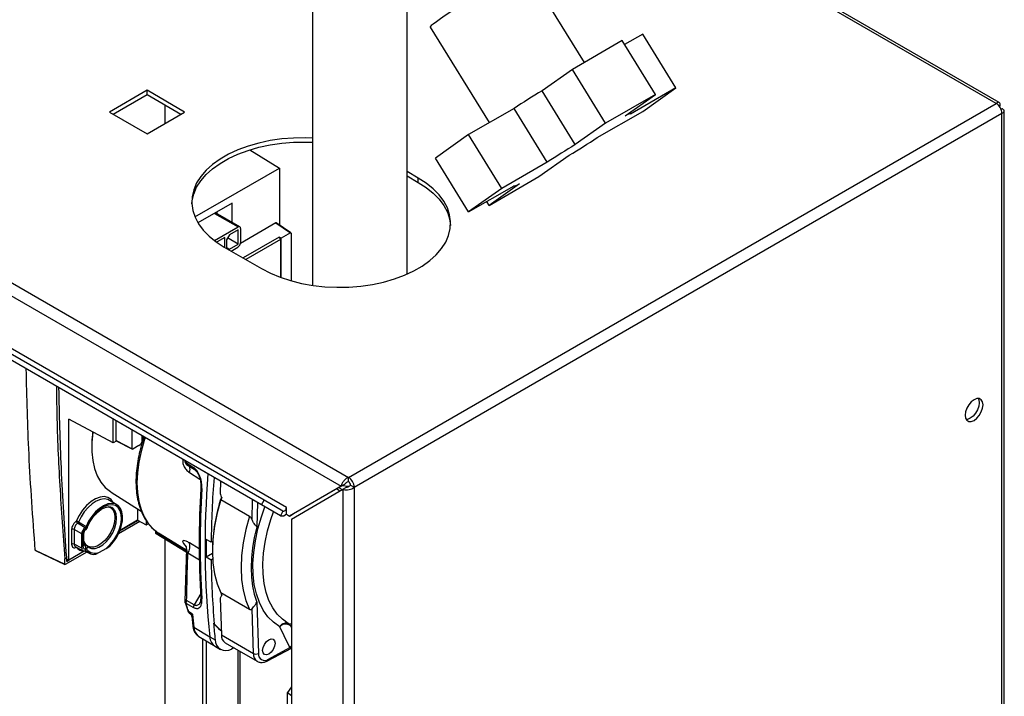
# Paper-space layout 'Blatt3' of a CAD drawing. Units: millimetres. Extents: x 0 to 420, y 0 to 297.
# Drawn here: x 351 to 379, y 122 to 141 of the extents above; entities that cross this region are included whole.
import ezdxf

# ---------------------------------------------------------------- set-up
doc = ezdxf.new("R2010")
doc.units = ezdxf.units.MM

psp = doc.layouts.new('Blatt3')

# ---------------------------------------------------------------- linework, layer by layer
at = {"color": 7, "linetype": 'Continuous', "lineweight": 30}
for p, q in [((321.985, 150.361), (360.55, 128.098)), ((321.872, 150.05), (360.338, 127.845)), ((379.053, 138.753), (365.253, 146.72)), ((359.524, 142.75), (359.524, 133.557)), ((362.214, 133.873), (362.214, 142.546)), ((367.255, 139.891), (365.592, 142.58)), ((362.871, 140.897), (364.552, 138.179)), ((368.914, 140.697), (368.398, 140.399)), ((369.86, 139.168), (368.914, 140.697)), ((368.329, 140.511), (366.915, 139.694)), ((369.275, 138.981), (368.329, 140.511)), ((366.915, 139.694), (366.051, 139.085)), ((367.86, 138.165), (366.915, 139.694)), ((358.076, 127.317), (337.57, 139.155)), ((358.151, 127.447), (337.645, 139.285)), ((369.86, 139.168), (368.568, 138.422)), ((368.913, 138.5), (369.86, 139.168)), ((358.783, 127.24), (338.276, 139.078)), ((354.823, 139.099), (353.755, 138.482)), ((353.861, 138.421), (354.823, 138.976)), ((355.89, 138.482), (354.823, 139.099)), ((354.823, 138.976), (354.823, 139.099)), ((354.823, 138.976), (355.784, 138.421)), ((366.997, 137.556), (366.051, 139.085)), ((369.275, 138.981), (367.86, 138.165)), ((368.411, 138.372), (369.275, 138.981)), ((358.611, 127.008), (338.105, 138.846)), ((355.335, 138.162), (355.335, 138.68)), ((360.55, 128.098), (378.963, 138.727)), ((365.255, 138.585), (363.964, 137.84)), ((366.201, 137.056), (365.255, 138.585)), ((379.076, 138.662), (379.051, 138.647)), ((379.051, 138.647), (379.076, 138.662)), ((379.126, 138.575), (379.101, 138.561)), ((353.755, 138.482), (354.823, 137.866)), ((354.823, 137.866), (355.89, 138.482)), ((360.713, 127.816), (379.126, 138.445)), ((367.622, 137.755), (368.913, 138.5)), ((368.57, 138.431), (368.547, 138.468)), ((379.126, 119.445), (379.126, 138.445)), ((379.193, 119.538), (379.193, 138.51)), ((367.86, 138.165), (366.997, 137.556)), ((363.964, 137.84), (363.018, 137.172)), ((364.91, 136.31), (363.964, 137.84)), ((357.744, 137.408), (358.584, 136.889)), ((365.963, 136.646), (366.827, 137.255)), ((363.964, 135.643), (363.018, 137.172)), ((366.201, 137.056), (364.91, 136.31)), ((356.181, 135.502), (358.584, 136.889)), ((358.584, 136.889), (358.584, 135.268)), ((362.53, 136.604), (362.214, 136.787)), ((362.214, 136.665), (362.53, 136.482)), ((364.548, 135.829), (365.963, 136.646)), ((362.53, 136.482), (362.53, 136.604)), ((363.964, 135.643), (365.255, 136.388)), ((365.412, 136.438), (364.548, 135.829)), ((365.25, 136.385), (365.253, 136.38)), ((364.91, 136.31), (363.964, 135.643)), ((357.238, 135.892), (356.268, 135.332)), ((357.238, 135.347), (357.238, 135.892)), ((364.548, 135.829), (364.479, 135.941)), ((357.458, 135.22), (356.766, 135.619)), ((356.806, 135.643), (356.806, 135.596)), ((356.737, 134.829), (357.408, 135.215)), ((358.482, 135.329), (357.477, 134.748)), ((358.482, 135.329), (358.901, 135.047)), ((358.911, 135.048), (358.492, 135.329)), ((357.164, 134.993), (357.079, 134.846)), ((357.415, 135.137), (357.164, 134.993)), ((357.414, 134.729), (357.415, 135.137)), ((357.479, 135.174), (357.478, 134.765)), ((358.901, 135.047), (358.632, 134.892)), ((358.915, 135.039), (358.915, 133.686)), ((356.817, 134.793), (356.808, 134.777)), ((357.037, 134.919), (356.817, 134.793)), ((357.036, 134.633), (357.037, 134.919)), ((357.079, 134.846), (357.079, 134.633)), ((357.414, 134.729), (357.112, 134.903)), ((357.163, 134.584), (357.414, 134.729)), ((358.577, 134.924), (357.554, 134.334)), ((358.614, 134.862), (357.626, 134.292)), ((358.632, 134.892), (358.577, 134.924)), ((358.577, 134.924), (358.614, 134.862)), ((358.614, 134.862), (358.614, 133.784)), ((358.632, 133.777), (358.632, 134.892)), ((357.015, 134.645), (358.075, 134.033)), ((357.079, 134.633), (357.163, 134.584)), ((357.213, 134.531), (357.407, 134.643)), ((353.856, 129.077), (352.593, 129.756)), ((352.593, 125.746), (352.593, 129.756)), ((353.856, 129.077), (353.856, 129.753)), ((353.944, 129.144), (353.944, 129.702)), ((354.401, 128.911), (354.401, 129.439)), ((353.958, 129.136), (353.856, 129.077)), ((353.944, 129.144), (354.401, 128.911)), ((353.948, 129.135), (354.406, 128.901)), ((354.684, 129.099), (354.684, 129.275)), ((354.723, 129.253), (354.701, 129.185)), ((354.59, 129.004), (354.415, 128.903)), ((355.927, 128.516), (356.141, 128.38)), ((355.945, 128.464), (356.159, 128.328)), ((356.914, 127.988), (356.904, 127.642)), ((360.55, 127.975), (360.55, 128.098)), ((353.799, 127.68), (354.656, 127.135)), ((360.338, 127.845), (358.874, 126.999)), ((358.924, 126.913), (360.388, 127.758)), ((360.444, 127.906), (358.98, 127.061)), ((360.338, 127.845), (360.444, 127.906)), ((360.388, 127.758), (360.494, 127.819)), ((360.388, 127.758), (360.388, 108.815)), ((360.607, 127.877), (360.713, 127.816)), ((360.713, 127.816), (360.713, 108.815)), ((353.966, 127.317), (353.756, 127.444)), ((356.92, 127.464), (357.737, 126.993)), ((356.943, 127.524), (356.934, 127.495)), ((358.076, 127.317), (358.151, 127.447)), ((358.686, 127.138), (358.151, 127.447)), ((353.777, 127.245), (353.752, 127.26)), ((354.554, 127.2), (354.554, 126.878)), ((358.611, 127.008), (358.076, 127.317)), ((358.686, 127.138), (358.611, 127.008)), ((358.783, 127.064), (358.783, 127.24)), ((354.615, 126.845), (354.01, 126.496)), ((354.554, 126.878), (354.038, 126.58)), ((354.048, 126.582), (354.557, 126.876)), ((354.554, 126.878), (354.795, 126.748)), ((354.795, 126.875), (354.795, 126.748)), ((358.783, 127.052), (358.783, 127.064)), ((358.783, 127.052), (358.874, 126.999)), ((358.874, 126.999), (358.98, 127.061)), ((358.924, 126.913), (358.924, 109.66)), ((352.678, 126.613), (352.678, 126.199)), ((352.964, 126.489), (352.748, 126.614)), ((352.748, 126.614), (352.748, 126.199)), ((353.061, 126.667), (352.846, 126.792)), ((354.795, 126.748), (354.856, 126.784)), ((355.075, 126.539), (355.094, 126.571)), ((355.075, 126.568), (355.151, 126.514)), ((352.964, 126.083), (352.964, 126.489)), ((352.998, 126.474), (352.998, 126.137)), ((353.028, 126.178), (353.028, 126.514)), ((355.077, 126.503), (355.937, 125.982)), ((355.335, 116.942), (355.335, 126.347)), ((356.644, 126.253), (356.5, 126.33)), ((356.687, 126.278), (356.644, 126.253)), ((351.642, 126.032), (352.481, 125.629)), ((351.646, 126.023), (352.485, 125.62)), ((353.11, 125.976), (352.495, 125.621)), ((353.033, 126), (352.593, 125.746)), ((352.964, 126.083), (352.748, 126.199)), ((352.777, 126.132), (352.997, 126.014)), ((353.073, 126.192), (353.028, 126.22)), ((353.028, 126.178), (353.028, 126.178)), ((353.033, 126), (353.052, 126.008)), ((353.046, 126.011), (353.172, 125.942)), ((353.113, 126.157), (353.139, 126.141)), ((353.47, 125.971), (353.658, 126.08)), ((353.658, 126.08), (353.763, 126.14)), ((355.939, 126.068), (355.9, 124.576)), ((356.679, 126.025), (356.679, 126)), ((352.481, 125.785), (352.536, 125.818)), ((352.481, 125.629), (352.481, 125.785)), ((352.536, 125.709), (352.536, 125.818)), ((352.536, 125.776), (352.593, 125.746)), ((352.536, 125.709), (352.593, 125.742)), ((353.366, 125.911), (353.47, 125.971)), ((356.5, 125.839), (356.679, 125.943)), ((356.5, 125.839), (356.644, 125.756)), ((356.644, 125.756), (356.686, 125.78)), ((356.161, 124.478), (355.946, 124.599)), ((356.351, 124.686), (356.33, 124.535)), ((356.904, 124.667), (356.936, 123.618)), ((357.737, 124.343), (356.92, 124.815)), ((356.934, 124.771), (356.951, 124.738)), ((355.904, 124.539), (355.987, 124.289)), ((355.927, 124.522), (356.141, 124.4)), ((357.845, 123.093), (357.806, 124.362)), ((357.941, 124.555), (357.986, 123.096)), ((356.019, 124.245), (356.057, 124.219)), ((356.092, 124.153), (356.12, 123.882)), ((356.12, 123.882), (356.12, 123.879)), ((356.148, 123.841), (356.608, 123.565)), ((356.733, 123.937), (356.711, 123.949)), ((356.926, 123.745), (356.905, 123.757)), ((356.274, 123.591), (356.284, 123.583)), ((356.276, 123.587), (356.292, 123.576)), ((356.292, 123.576), (356.755, 123.296)), ((356.396, 123.513), (356.396, 116.33)), ((356.608, 123.565), (356.759, 123.481)), ((356.936, 123.618), (357.845, 123.093)), ((356.502, 123.449), (356.502, 116.269)), ((356.764, 123.291), (356.914, 123.208)), ((357.044, 123.394), (357.952, 122.87)), ((358.249, 122.883), (358.924, 123.246)), ((358.273, 122.931), (358.882, 123.258)), ((357.468, 115.711), (357.468, 123.15)), ((358.924, 122.144), (358.814, 121.981)), ((358.814, 121.981), (358.924, 121.902)), ((358.814, 120.756), (358.814, 121.981))]:
    psp.add_line(p, q, dxfattribs=at)
at = {"color": 1, "linetype": 'Continuous', "lineweight": 30}
for p, q in [((378.963, 138.727), (365.251, 146.643)), ((356.736, 135.602), (357.408, 135.215)), ((355.941, 128.55), (355.927, 128.516)), ((356.025, 128.237), (356.324, 128.048)), ((360.294, 127.704), (360.216, 127.774)), ((360.553, 127.836), (360.362, 127.859)), ((357.806, 126.89), (357.823, 127.463)), ((357.962, 127.383), (357.941, 126.69)), ((352.809, 126.115), (352.809, 126.112)), ((352.81, 126.114), (352.809, 126.112)), ((355.855, 126.219), (355.93, 126.121)), ((356.304, 126.068), (356.025, 126.236)), ((356.309, 125.745), (355.981, 125.942)), ((356.346, 124.799), (356.161, 124.478)), ((358.904, 123.876), (358.924, 123.878)), ((358.904, 123.876), (358.924, 123.834)), ((357.4, 123.189), (357.4, 115.75))]:
    psp.add_line(p, q, dxfattribs=at)
at = {"color": 7, "linetype": 'Continuous', "lineweight": 30, "flags": 128}
for points in [[(364.989, 142.273), (364.812, 142.169), (364.622, 142.057), (364.423, 141.936), (364.22, 141.812), (364.017, 141.686), (363.819, 141.561), (363.63, 141.44), (363.455, 141.326), (363.297, 141.221), (363.16, 141.127), (363.047, 141.048), (362.96, 140.983), (362.902, 140.936), (362.873, 140.906), (362.871, 140.897)], [(368.568, 138.422), (368.571, 138.43), (368.566, 138.433), (368.556, 138.433), (368.539, 138.428), (368.516, 138.42), (368.487, 138.408), (368.452, 138.392), (368.411, 138.372)], [(359.524, 137.742), (359.327, 137.749), (358.987, 137.743), (358.649, 137.717), (358.318, 137.669), (357.997, 137.601), (357.692, 137.514), (357.404, 137.408), (357.139, 137.285), (356.897, 137.145), (356.684, 136.992), (356.5, 136.826), (356.349, 136.65), (356.231, 136.465), (356.149, 136.274), (356.103, 136.079), (356.093, 135.882), (356.121, 135.685), (356.185, 135.492), (356.285, 135.304), (356.42, 135.123), (356.588, 134.952), (356.787, 134.792), (357.015, 134.645)], [(356.094, 135.87), (356.103, 135.956), (356.149, 136.151), (356.231, 136.342), (356.349, 136.527), (356.5, 136.703), (356.684, 136.869), (356.897, 137.023), (357.139, 137.162), (357.404, 137.285), (357.692, 137.391), (357.997, 137.479), (358.318, 137.547), (358.649, 137.594), (358.987, 137.621), (359.327, 137.626), (359.524, 137.62)], [(358.075, 134.033), (358.329, 133.901), (358.606, 133.786), (358.903, 133.69), (359.217, 133.612), (359.543, 133.554), (359.878, 133.517), (360.218, 133.501), (360.558, 133.506), (360.896, 133.533), (361.227, 133.58), (361.548, 133.648), (361.853, 133.736), (362.141, 133.842), (362.406, 133.965), (362.648, 134.104), (362.861, 134.258), (363.045, 134.424), (363.196, 134.6), (363.314, 134.785), (363.396, 134.976), (363.442, 135.171), (363.452, 135.368), (363.424, 135.564), (363.36, 135.758), (363.26, 135.946), (363.125, 136.127), (362.957, 136.298), (362.758, 136.458), (362.53, 136.604)], [(362.53, 136.482), (362.758, 136.335), (362.957, 136.176), (363.125, 136.004), (363.26, 135.823), (363.36, 135.635), (363.424, 135.442), (363.451, 135.257)], [(365.255, 136.388), (365.253, 136.381), (365.257, 136.377), (365.267, 136.378), (365.284, 136.382), (365.307, 136.391), (365.336, 136.403), (365.371, 136.419), (365.412, 136.438)], [(378.334, 129.717), (378.413, 129.777), (378.484, 129.859), (378.54, 129.957), (378.576, 130.06), (378.589, 130.158), (378.576, 130.241), (378.54, 130.302), (378.484, 130.335), (378.413, 130.336), (378.334, 130.305), (378.255, 130.245), (378.184, 130.162), (378.128, 130.065), (378.092, 129.962), (378.079, 129.864), (378.092, 129.78), (378.128, 129.719), (378.184, 129.686), (378.255, 129.686), (378.334, 129.717)], [(378.453, 130.339), (378.47, 130.302), (378.483, 130.219), (378.47, 130.121), (378.434, 130.018), (378.378, 129.92), (378.307, 129.838), (378.228, 129.778), (378.149, 129.747), (378.109, 129.743)], [(353.251, 129.101), (353.25, 129.09), (353.25, 128.824), (353.277, 128.576), (353.329, 128.347), (353.407, 128.142), (353.509, 127.963), (353.635, 127.812), (353.781, 127.692), (353.799, 127.68)], [(356.92, 127.464), (356.816, 127.085), (356.74, 126.712), (356.694, 126.349), (356.679, 126), (356.694, 125.669), (356.74, 125.358), (356.816, 125.073), (356.92, 124.815)], [(353.763, 126.14), (353.868, 126.263), (353.96, 126.401), (354.034, 126.55), (354.088, 126.702), (354.119, 126.851), (354.125, 126.991), (354.106, 127.115), (354.063, 127.217), (353.998, 127.294), (353.914, 127.341), (353.815, 127.357), (353.704, 127.341), (353.587, 127.293), (353.47, 127.216), (353.356, 127.114), (353.252, 126.99), (353.161, 126.85), (353.088, 126.701)], [(353.658, 126.08), (353.772, 126.185), (353.875, 126.312), (353.964, 126.454), (354.032, 126.606), (354.077, 126.759), (354.097, 126.905), (354.09, 127.038), (354.057, 127.151), (354, 127.239), (353.921, 127.296), (353.825, 127.32), (353.716, 127.31), (353.599, 127.267), (353.48, 127.192), (353.366, 127.089), (353.261, 126.964), (353.171, 126.822), (353.101, 126.671)], [(353.715, 127.269), (353.795, 127.233), (353.857, 127.166), (353.896, 127.071), (353.909, 126.954), (353.896, 126.821), (353.857, 126.682), (353.795, 126.543), (353.714, 126.413), (353.618, 126.299), (353.512, 126.208), (353.404, 126.145), (353.298, 126.114), (353.202, 126.117), (353.121, 126.153), (353.11, 126.161)], [(358.686, 127.138), (358.699, 127.134), (358.715, 127.137), (358.732, 127.146), (358.748, 127.16), (358.762, 127.178), (358.773, 127.198), (358.78, 127.22), (358.783, 127.24)], [(353.088, 126.701), (352.968, 126.772), (352.873, 126.827)], [(357.737, 126.993), (357.632, 126.614), (357.557, 126.241), (357.511, 125.878), (357.496, 125.529), (357.511, 125.197), (357.557, 124.887), (357.632, 124.601), (357.737, 124.343)], [(357.941, 126.69), (357.871, 126.39), (357.82, 126.094), (357.789, 125.807), (357.778, 125.529), (357.789, 125.262), (357.82, 125.01), (357.871, 124.774), (357.941, 124.555)], [(353.079, 126.192), (353.059, 126.221), (353.028, 126.29)], [(355.938, 126.026), (355.611, 126.229), (355.151, 126.514)], [(355.9, 124.576), (355.9, 124.576), (355.899, 124.571)], [(356.11, 124.207), (356.053, 124.245), (356.009, 124.276)], [(358.882, 123.258), (358.721, 123.59), (358.595, 123.85)], [(358.46, 123.382), (358.446, 123.296), (358.408, 123.207), (358.351, 123.13), (358.283, 123.075), (358.215, 123.052), (358.158, 123.063), (358.12, 123.107), (358.106, 123.177), (358.12, 123.263), (358.158, 123.352), (358.215, 123.429), (358.283, 123.484), (358.351, 123.507), (358.408, 123.496), (358.446, 123.452), (358.46, 123.382)], [(357.296, 123.249), (357.272, 123.239), (357.219, 123.215)]]:
    psp.add_lwpolyline(points, dxfattribs=at)
at = {"color": 1, "linetype": 'Continuous', "lineweight": 30, "flags": 128}
for points in [[(353.279, 129.387), (353.277, 129.37), (353.251, 129.101)], [(354.769, 129.226), (354.742, 129.149), (354.652, 128.836), (354.587, 128.528), (354.547, 128.228), (354.534, 127.94), (354.547, 127.667), (354.587, 127.413), (354.652, 127.18), (354.742, 126.972), (354.857, 126.79), (354.994, 126.637), (355.075, 126.568)], [(353.862, 127.38), (353.797, 127.468), (353.71, 127.526), (353.604, 127.55), (353.484, 127.538), (353.357, 127.49), (353.228, 127.41), (353.104, 127.3), (352.989, 127.166), (352.889, 127.015), (352.809, 126.852)], [(353.756, 127.444), (353.705, 127.468), (353.605, 127.484), (353.494, 127.469), (353.376, 127.421), (353.258, 127.345), (353.144, 127.242), (353.038, 127.117), (352.947, 126.977), (352.873, 126.827)], [(353.166, 126.106), (353.243, 126.078), (353.342, 126.08), (353.45, 126.114), (353.56, 126.181), (353.666, 126.275), (353.763, 126.391), (353.844, 126.524), (353.906, 126.664), (353.944, 126.806), (353.957, 126.939), (353.944, 127.058), (353.906, 127.155), (353.844, 127.224), (353.823, 127.238)], [(358.595, 123.85), (358.417, 123.978), (358.26, 124.137), (358.126, 124.327), (358.016, 124.544), (357.931, 124.787), (357.871, 125.054), (357.838, 125.341), (357.833, 125.646), (357.854, 125.966), (357.901, 126.297), (357.975, 126.636), (358.074, 126.98), (358.173, 127.261)], [(358.837, 123.942), (358.668, 124.063), (358.52, 124.213), (358.393, 124.393), (358.288, 124.598), (358.208, 124.829), (358.152, 125.081), (358.121, 125.353), (358.115, 125.642), (358.135, 125.944), (358.18, 126.258), (358.25, 126.579), (358.344, 126.904), (358.419, 127.119)], [(353.124, 126.676), (353.123, 126.675), (353.119, 126.672), (353.112, 126.671), (353.101, 126.671)], [(355.937, 126.017), (355.585, 126.23), (355.075, 126.539)], [(355.937, 125.982), (355.61, 126.18), (355.075, 126.504)], [(358.924, 123.294), (358.916, 123.288), (358.882, 123.258)]]:
    psp.add_lwpolyline(points, dxfattribs=at)
at = {"color": 7, "linetype": 'Continuous', "lineweight": 30}
for centre, radius, start, end in [((388.458, 102.555), 42.855, 121.524, 122.7804), ((378.773, 138.429), 0.353, 2.6055, 57.3945), ((344.42, 173.785), 42.855, 301.524, 302.7804), ((389.404, 101.025), 42.855, 121.524, 122.7804), ((357.435, 135.181), 0.0437, 350.6461, 129.0631), ((357.324, 134.772), 0.154, 302.5588, 357.3479), ((356.046, 129.001), 2.798, 172.0352, 184.0887), ((355.999, 128.549), 0.1, 166.2982, 180), ((355.999, 128.549), 0.1, 180, 237.5644), ((355.978, 128.505), 0.0518, 167.1862, 232.8083), ((356.192, 128.369), 0.0518, 167.2057, 232.8165), ((381.083, 126.162), 24.613, 175.2613, 186.0573), ((383.641, 125.967), 26.999, 175.4767, 179.3925), ((360.36, 127.8), 0.353, 2.6055, 57.3945), ((360.484, 127.871), 0.123, 2.6055, 57.3945), ((382.668, 126.17), 26.338, 176.4964, 179.9691), ((361.644, 125.954), 4.966, 161.537, 179.184), ((352.763, 126.634), 0.222, 60.2412, 78.137), ((352.891, 126.862), 0.0825, 187.0807, 237.3057), ((352.799, 126.858), 0.0804, 305.7923, 337.6777), ((358.659, 127.153), 0.153, 251.8017, 324.2095), ((352.713, 126.545), 0.077, 63.2338, 117.3435), ((381.475, 126.085), 24.976, 179.4367, 180.5633), ((351.655, 126.041), 0.02, 184.5778, 244.3267), ((352.713, 126.131), 0.077, 63.2338, 117.3435), ((353.04, 126.295), 0.295, 218.3574, 268.7139), ((352.952, 126.089), 0.129, 349.4941, 54.7304), ((353.312, 126.194), 0.288, 218.7933, 280.6663), ((353.049, 126.113), 0.076, 313.9897, 54.0286), ((353.338, 126.238), 0.297, 217.1205, 296.3053), ((355.705, 126.134), 0.336, 325.1881, 17.6844), ((379.956, 126.17), 23.626, 179.9656, 183.6994), ((379.591, 125.965), 22.948, 180.5224, 185.0723), ((356.061, 124.53), 0.134, 148.7121, 183.554), ((355.999, 124.569), 0.1, 178.6927, 180), ((355.999, 124.569), 0.1, 180, 197.6754), ((356.275, 124.408), 0.134, 148.7143, 183.5385), ((356.08, 124.324), 0.1, 198.9687, 235.8716), ((376.937, 126.174), 20.92, 185.3966, 186.4041), ((377.64, 125.824), 21.013, 185.1191, 186.4025), ((357.986, 125.039), 1.677, 220.5269, 229.8694), ((358.007, 125.027), 1.677, 220.5494, 229.8508), ((358.761, 123.718), 0.212, 47.9187, 141.6499), ((356.936, 123.57), 0.329, 180.9709, 238.3388), ((357.065, 123.48), 0.306, 179.7861, 300.2032), ((357.179, 123.597), 0.243, 175.0556, 236.337), ((357.913, 123.226), 0.149, 242.866, 299.4233), ((358.165, 123.075), 0.18, 173.3122, 306.677)]:
    psp.add_arc(centre, radius, start, end, dxfattribs=at)
at = {"color": 1, "linetype": 'Continuous', "lineweight": 30}
for centre, radius, start, end in [((355.759, 128.335), 0.284, 339.8121, 14.9904), ((356.398, 127.822), 0.0468, 183.7499, 246.5796), ((353.048, 126.626), 0.0335, 319.0241, 22.9662), ((352.979, 126.519), 0.0494, 293.7595, 354.9108), ((351.644, 126.041), 0.00915, 191.8403, 253.9374), ((351.652, 126.032), 0.0103, 175.6553, 238.343), ((352.979, 126.183), 0.0494, 293.7585, 354.9213), ((356.351, 126.229), 0.0495, 185.393, 244.6094), ((355.948, 124.537), 0.062, 91.8971, 141.5322), ((356.402, 124.691), 0.0514, 187.4037, 243.5125), ((356.05, 124.273), 0.0412, 176.7702, 231.4698), ((356.172, 123.888), 0.0527, 189.216, 242.8254), ((356.494, 123.856), 0.346, 182.5388, 231.0945), ((358.1, 123.078), 0.256, 176.6082, 234.0458), ((358.221, 122.927), 0.0519, 303.1355, 4.2221)]:
    psp.add_arc(centre, radius, start, end, dxfattribs=at)
at = {"color": 7, "linetype": 'Continuous', "lineweight": 30}
for centre, major_axis, ratio, start_param, end_param in [((358.482, 135.312), (0.01, 0.0173), 0.576503, 6.243962, 7.068085), ((353.958, 129.152), (0.01, 0.0173), 0.576942, 2.357293, 3.172125), ((353.07, 126.55), (0.075, 0.13), 0.577557, 0.871452, 2.355961), ((353.07, 126.144), (0.075, 0.13), 0.577206, 2.356266, 3.840774)]:
    psp.add_ellipse(centre, major_axis=major_axis, ratio=ratio, start_param=start_param, end_param=end_param, dxfattribs=at)
for points, knots in [([(379.076, 138.662), (379.078, 138.68), (379.081, 138.716), (379.064, 138.75), (379.033, 138.763), (378.997, 138.753), (378.973, 138.734), (378.963, 138.727)], [0, 0, 0, 0, 0.209052, 0.427821, 0.6465923, 0.8653635, 1, 1, 1, 1]), ([(379.126, 138.445), (379.142, 138.453), (379.175, 138.468), (379.196, 138.5), (379.192, 138.533), (379.165, 138.559), (379.137, 138.571), (379.126, 138.575)], [0, 0, 0, 0, 0.209052, 0.427821, 0.646592, 0.865364, 1, 1, 1, 1]), ([(358.901, 135.047), (358.902, 135.048), (358.904, 135.049), (358.908, 135.049), (358.911, 135.048), (358.914, 135.045), (358.914, 135.041), (358.915, 135.039)], [0, 0, 0, 0, 0.161207, 0.341202, 0.535294, 0.770983, 1, 1, 1, 1]), ([(351.642, 126.032), (351.575, 126.945), (351.449, 128.679), (351.407, 130.375), (351.387, 131.179)], [0, 0, 0, 0, 0.525949, 1, 1, 1, 1]), ([(352.244, 130.684), (352.247, 130.42), (352.257, 129.491), (352.334, 127.859), (352.431, 126.48), (352.481, 125.785)], [0, 0, 0, 0, 0.164528, 0.579238, 1, 1, 1, 1]), ([(352.536, 125.818), (352.48, 126.671), (352.372, 128.298), (352.333, 129.887), (352.315, 130.643)], [0, 0, 0, 0, 0.524351, 1, 1, 1, 1]), ([(354.737, 129.245), (354.724, 129.208), (354.676, 129.075), (354.615, 128.846), (354.555, 128.561), (354.518, 128.287), (354.507, 128.095), (354.507, 127.996), (354.507, 127.98)], [0, 0, 0, 0, 0.084013, 0.305372, 0.526904, 0.748641, 0.958893, 1, 1, 1, 1]), ([(354.59, 129.004), (354.607, 129.016), (354.641, 129.039), (354.67, 129.079), (354.684, 129.099)], [0, 0, 0, 0, 0.499815, 1, 1, 1, 1]), ([(354.701, 129.185), (354.696, 129.171), (354.692, 129.156), (354.684, 129.142), (354.684, 129.141)], [0, 0, 0, 0, 0.9710446, 1, 1, 1, 1]), ([(354.415, 128.903), (354.414, 128.902), (354.412, 128.901), (354.409, 128.901), (354.407, 128.901), (354.404, 128.902), (354.401, 128.905), (354.401, 128.909), (354.401, 128.911)], [0, 0, 0, 0, 0.138121, 0.272555, 0.403306, 0.530379, 0.772412, 1, 1, 1, 1]), ([(356.379, 127.779), (356.38, 127.831), (356.38, 127.935), (356.345, 128.079), (356.3, 128.189), (356.256, 128.266), (356.202, 128.334), (356.162, 128.365), (356.141, 128.38)], [0, 0, 0, 0, 0.250354, 0.500246, 0.625548, 0.750446, 0.875337, 1, 1, 1, 1]), ([(356.151, 128.336), (356.167, 128.324), (356.2, 128.299), (356.244, 128.242), (356.282, 128.177), (356.321, 128.082), (356.352, 127.957), (356.351, 127.865), (356.351, 127.819)], [0, 0, 0, 0, 0.116879, 0.236391, 0.358737, 0.484193, 0.740046, 1, 1, 1, 1]), ([(354.507, 127.98), (354.507, 127.934), (354.509, 127.801), (354.53, 127.592), (354.577, 127.359), (354.646, 127.145), (354.738, 126.952), (354.851, 126.782), (354.963, 126.655), (355.043, 126.596), (355.072, 126.574)], [0, 0, 0, 0, 0.074803, 0.216757, 0.358787, 0.500626, 0.641988, 0.782522, 0.921938, 1, 1, 1, 1]), ([(360.55, 128.098), (360.529, 128.087), (360.485, 128.066), (360.426, 128.012), (360.377, 127.948), (360.348, 127.889), (360.341, 127.857), (360.338, 127.845)], [0, 0, 0, 0, 0.209052, 0.427821, 0.646592, 0.865364, 1, 1, 1, 1]), ([(360.55, 127.975), (360.537, 127.972), (360.513, 127.965), (360.481, 127.945), (360.457, 127.924), (360.448, 127.912), (360.444, 127.906)], [0, 0, 0, 0, 0.284155, 0.530993, 0.777748, 1, 1, 1, 1]), ([(356.351, 127.819), (356.338, 127.576), (356.309, 127.037), (356.305, 126.512), (356.302, 126.224)], [0, 0, 0, 0, 0.4524677, 1, 1, 1, 1]), ([(360.388, 127.758), (360.407, 127.753), (360.447, 127.742), (360.524, 127.742), (360.604, 127.758), (360.669, 127.784), (360.701, 127.807), (360.713, 127.816)], [0, 0, 0, 0, 0.209052, 0.427821, 0.646592, 0.865364, 1, 1, 1, 1]), ([(360.494, 127.819), (360.503, 127.821), (360.521, 127.823), (360.554, 127.835), (360.584, 127.853), (360.6, 127.869), (360.607, 127.877)], [0, 0, 0, 0, 0.284155, 0.530993, 0.777748, 1, 1, 1, 1]), ([(356.904, 127.642), (356.91, 127.62), (356.92, 127.581), (356.93, 127.542), (356.934, 127.525)], [0, 0, 0, 0, 0.562448, 1, 1, 1, 1]), ([(356.934, 127.495), (356.931, 127.489), (356.927, 127.479), (356.922, 127.469), (356.92, 127.464)], [0, 0, 0, 0, 0.560899, 1, 1, 1, 1]), ([(356.934, 127.525), (356.935, 127.521), (356.937, 127.511), (356.936, 127.501), (356.934, 127.496), (356.934, 127.495)], [0, 0, 0, 0, 0.382984, 0.869494, 1, 1, 1, 1]), ([(353.124, 126.676), (353.133, 126.699), (353.16, 126.765), (353.218, 126.872), (353.301, 126.99), (353.393, 127.091), (353.49, 127.172), (353.586, 127.228), (353.674, 127.259), (353.749, 127.264), (353.795, 127.256), (353.815, 127.241), (353.82, 127.237)], [0, 0, 0, 0, 0.059177, 0.173588, 0.288198, 0.402421, 0.515805, 0.628026, 0.739177, 0.850329, 0.964655, 1, 1, 1, 1]), ([(352.809, 126.852), (352.789, 126.836), (352.75, 126.804), (352.708, 126.736), (352.682, 126.67), (352.679, 126.632), (352.678, 126.613)], [0, 0, 0, 0, 0.279654, 0.559304, 0.779651, 1, 1, 1, 1]), ([(357.737, 126.993), (357.744, 126.988), (357.758, 126.978), (357.782, 126.945), (357.797, 126.915), (357.805, 126.894), (357.806, 126.89)], [0, 0, 0, 0, 0.213647, 0.477521, 0.910463, 1, 1, 1, 1]), ([(357.941, 126.69), (357.941, 126.691), (357.933, 126.702), (357.906, 126.733), (357.85, 126.796), (357.82, 126.86), (357.806, 126.89)], [0, 0, 0, 0, 0.007791, 0.235253, 0.643563, 1, 1, 1, 1]), ([(352.846, 126.792), (352.833, 126.782), (352.806, 126.761), (352.774, 126.714), (352.752, 126.663), (352.749, 126.63), (352.748, 126.614)], [0, 0, 0, 0, 0.255481, 0.499998, 0.743182, 1, 1, 1, 1]), ([(353.079, 126.639), (353.067, 126.627), (353.042, 126.602), (353.016, 126.555), (353.001, 126.511), (352.999, 126.486), (352.998, 126.474)], [0, 0, 0, 0, 0.279764, 0.559394, 0.77975, 1, 1, 1, 1]), ([(353.028, 126.514), (353.028, 126.522), (353.03, 126.536), (353.039, 126.561), (353.054, 126.585), (353.067, 126.598), (353.074, 126.604)], [0, 0, 0, 0, 0.2420726, 0.4895168, 0.7421459, 1, 1, 1, 1]), ([(353.088, 126.701), (353.086, 126.697), (353.082, 126.688), (353.073, 126.676), (353.065, 126.67), (353.061, 126.667)], [0, 0, 0, 0, 0.273373, 0.637541, 1, 1, 1, 1]), ([(353.074, 126.604), (353.079, 126.609), (353.09, 126.619), (353.103, 126.637), (353.115, 126.656), (353.121, 126.669), (353.124, 126.676)], [0, 0, 0, 0, 0.253945, 0.505264, 0.753962, 1, 1, 1, 1]), ([(353.101, 126.671), (353.098, 126.664), (353.092, 126.652), (353.083, 126.643), (353.079, 126.639)], [0, 0, 0, 0, 0.5591883, 1, 1, 1, 1]), ([(355.075, 126.504), (355.073, 126.506), (355.07, 126.509), (355.069, 126.518), (355.07, 126.528), (355.074, 126.535), (355.075, 126.539)], [0, 0, 0, 0, 0.250323, 0.499942, 0.74892, 1, 1, 1, 1]), ([(355.072, 126.574), (355.093, 126.556), (355.117, 126.533), (355.147, 126.518), (355.151, 126.516)], [0, 0, 0, 0, 0.836506, 1, 1, 1, 1]), ([(356.025, 126.236), (355.993, 126.254), (355.929, 126.289), (355.868, 126.303), (355.84, 126.295), (355.832, 126.278), (355.835, 126.253), (355.848, 126.231), (355.855, 126.219)], [0, 0, 0, 0, 0.259901, 0.513807, 0.639298, 0.760462, 0.879755, 1, 1, 1, 1]), ([(352.678, 126.199), (352.68, 126.178), (352.685, 126.135), (352.72, 126.102), (352.763, 126.094), (352.793, 126.106), (352.809, 126.112)], [0, 0, 0, 0, 0.279654, 0.559304, 0.779651, 1, 1, 1, 1]), ([(352.998, 126.137), (353, 126.123), (353.003, 126.094), (353.023, 126.07), (353.05, 126.06), (353.069, 126.063), (353.079, 126.065)], [0, 0, 0, 0, 0.279764, 0.559394, 0.779751, 1, 1, 1, 1]), ([(353.088, 126.014), (353.086, 126.015), (353.082, 126.019), (353.073, 126.021), (353.065, 126.018), (353.061, 126.017)], [0, 0, 0, 0, 0.273373, 0.637541, 1, 1, 1, 1]), ([(353.113, 126.156), (353.107, 126.163), (353.096, 126.178), (353.08, 126.188), (353.072, 126.193)], [0, 0, 0, 0, 0.500782, 1, 1, 1, 1]), ([(353.079, 126.065), (353.084, 126.066), (353.093, 126.067), (353.099, 126.061), (353.101, 126.059)], [0, 0, 0, 0, 0.559188, 1, 1, 1, 1]), ([(353.166, 126.109), (353.154, 126.116), (353.134, 126.128), (353.118, 126.149), (353.113, 126.157)], [0, 0, 0, 0, 0.636689, 1, 1, 1, 1]), ([(355.916, 126.16), (355.918, 126.156), (355.922, 126.148), (355.93, 126.125), (355.937, 126.094), (355.938, 126.069), (355.938, 126.056)], [0, 0, 0, 0, 0.267009, 0.516398, 0.757282, 1, 1, 1, 1]), ([(356.302, 126.224), (356.304, 125.988), (356.307, 125.467), (356.336, 124.962), (356.351, 124.685)], [0, 0, 0, 0, 0.452466, 1, 1, 1, 1]), ([(355.946, 124.599), (355.952, 124.85), (355.963, 125.297), (355.975, 125.745), (355.981, 125.942)], [0, 0, 0, 0, 0.5600001, 1, 1, 1, 1]), ([(352.495, 125.621), (352.494, 125.62), (352.491, 125.619), (352.487, 125.619), (352.484, 125.62), (352.481, 125.623), (352.481, 125.627), (352.481, 125.629)], [0, 0, 0, 0, 0.161191, 0.341155, 0.535223, 0.770919, 1, 1, 1, 1]), ([(356.141, 124.4), (356.172, 124.387), (356.232, 124.362), (356.302, 124.382), (356.352, 124.438), (356.381, 124.526), (356.38, 124.606), (356.379, 124.645)], [0, 0, 0, 0, 0.1856708, 0.3718818, 0.5589016, 0.7793073, 1, 1, 1, 1]), ([(356.934, 124.742), (356.929, 124.728), (356.919, 124.703), (356.909, 124.678), (356.904, 124.667)], [0, 0, 0, 0, 0.557548, 1, 1, 1, 1]), ([(356.92, 124.815), (356.923, 124.807), (356.927, 124.792), (356.932, 124.778), (356.934, 124.771)], [0, 0, 0, 0, 0.5591, 1, 1, 1, 1]), ([(356.934, 124.771), (356.934, 124.767), (356.937, 124.758), (356.936, 124.748), (356.935, 124.743), (356.934, 124.742)], [0, 0, 0, 0, 0.396038, 0.870493, 1, 1, 1, 1]), ([(356.009, 124.276), (355.993, 124.321), (355.965, 124.403), (355.939, 124.485), (355.927, 124.522)], [0, 0, 0, 0, 0.55999, 1, 1, 1, 1]), ([(357.806, 124.362), (357.8, 124.354), (357.788, 124.341), (357.767, 124.334), (357.749, 124.337), (357.74, 124.342), (357.737, 124.343)], [0, 0, 0, 0, 0.392916, 0.695069, 0.90796, 1, 1, 1, 1]), ([(357.806, 124.362), (357.82, 124.378), (357.85, 124.414), (357.906, 124.481), (357.933, 124.534), (357.941, 124.554), (357.941, 124.555)], [0, 0, 0, 0, 0.356383, 0.764647, 0.99221, 1, 1, 1, 1]), ([(356.037, 124.236), (356.045, 124.229), (356.06, 124.214), (356.093, 124.209), (356.11, 124.207)], [0, 0, 0, 0, 0.481662, 1, 1, 1, 1]), ([(356.048, 124.225), (356.053, 124.221), (356.064, 124.212), (356.077, 124.195), (356.087, 124.175), (356.09, 124.161), (356.091, 124.154)], [0, 0, 0, 0, 0.236206, 0.485205, 0.741865, 1, 1, 1, 1]), ([(356.094, 124.146), (356.092, 124.153), (356.089, 124.166), (356.103, 124.193), (356.11, 124.207)], [0, 0, 0, 0, 0.4819275, 1, 1, 1, 1]), ([(356.12, 123.879), (356.125, 123.848), (356.136, 123.783), (356.172, 123.699), (356.218, 123.632), (356.258, 123.603), (356.274, 123.591)], [0, 0, 0, 0, 0.252776, 0.518997, 0.794809, 1, 1, 1, 1]), ([(358.595, 123.85), (358.609, 123.871), (358.632, 123.903), (358.673, 123.933), (358.707, 123.95), (358.743, 123.959), (358.788, 123.962), (358.817, 123.95), (358.837, 123.942)], [0, 0, 0, 0, 0.239772, 0.368781, 0.500458, 0.632059, 0.760858, 1, 1, 1, 1]), ([(358.837, 123.942), (358.85, 123.933), (358.876, 123.915), (358.894, 123.889), (358.904, 123.876)], [0, 0, 0, 0, 0.499999, 1, 1, 1, 1]), ([(357.95, 122.874), (357.955, 122.87), (357.983, 122.849), (358.048, 122.835), (358.137, 122.838), (358.204, 122.86), (358.242, 122.88), (358.249, 122.883)], [0, 0, 0, 0, 0.059294, 0.345335, 0.627552, 0.923371, 1, 1, 1, 1])]:
    psp.add_open_spline(points, degree=3, knots=knots, dxfattribs=at)
at = {"color": 1, "linetype": 'Continuous', "lineweight": 30}
for points, knots in [([(355.837, 128.61), (355.835, 128.593), (355.832, 128.554), (355.841, 128.491), (355.868, 128.404), (355.929, 128.309), (355.993, 128.261), (356.025, 128.237)], [0, 0, 0, 0, 0.104653, 0.248393, 0.39502, 0.69452, 1, 1, 1, 1]), ([(355.927, 128.516), (355.922, 128.523), (355.911, 128.536), (355.902, 128.555), (355.904, 128.566), (355.905, 128.57)], [0, 0, 0, 0, 0.3720746, 0.7441665, 1, 1, 1, 1]), ([(360.285, 127.814), (360.302, 127.801), (360.33, 127.78), (360.354, 127.755), (360.364, 127.744)], [0, 0, 0, 0, 0.589183, 1, 1, 1, 1]), ([(352.748, 126.199), (352.749, 126.185), (352.753, 126.157), (352.767, 126.135), (352.779, 126.132), (352.781, 126.131)], [0, 0, 0, 0, 0.479067, 0.932741, 1, 1, 1, 1]), ([(353.027, 126.194), (353.034, 126.196), (353.047, 126.199), (353.065, 126.196), (353.078, 126.191), (353.083, 126.186), (353.084, 126.184)], [0, 0, 0, 0, 0.308753, 0.61756, 0.926364, 1, 1, 1, 1]), ([(355.914, 126.158), (355.909, 126.167), (355.894, 126.192), (355.87, 126.209), (355.855, 126.219)], [0, 0, 0, 0, 0.365349, 1, 1, 1, 1]), ([(355.981, 125.942), (355.974, 125.964), (355.961, 126.003), (355.946, 126.043), (355.939, 126.056), (355.938, 126.056), (355.938, 126.056)], [0, 0, 0, 0, 0.461282, 0.81488, 0.944506, 1, 1, 1, 1]), ([(355.927, 124.522), (355.922, 124.523), (355.913, 124.526), (355.905, 124.533), (355.904, 124.538), (355.904, 124.539)], [0, 0, 0, 0, 0.405475, 0.852237, 1, 1, 1, 1]), ([(356.161, 124.478), (356.176, 124.471), (356.207, 124.457), (356.25, 124.461), (356.287, 124.481), (356.315, 124.506), (356.325, 124.531), (356.328, 124.539)], [0, 0, 0, 0, 0.207592, 0.430001, 0.643294, 0.885983, 1, 1, 1, 1]), ([(356.009, 124.276), (356.004, 124.277), (355.994, 124.28), (355.987, 124.285), (355.986, 124.29), (355.986, 124.29)], [0, 0, 0, 0, 0.437066, 0.933799, 1, 1, 1, 1]), ([(358.924, 123.934), (358.922, 123.934), (358.877, 123.92), (358.857, 123.931), (358.837, 123.942)], [0, 0, 0, 0, 0.034249, 1, 1, 1, 1]), ([(358.924, 123.255), (358.922, 123.254), (358.911, 123.251), (358.895, 123.255), (358.882, 123.258)], [0, 0, 0, 0, 0.145319, 1, 1, 1, 1])]:
    psp.add_open_spline(points, degree=3, knots=knots, dxfattribs=at)

doc.saveas('drawing.dxf')
